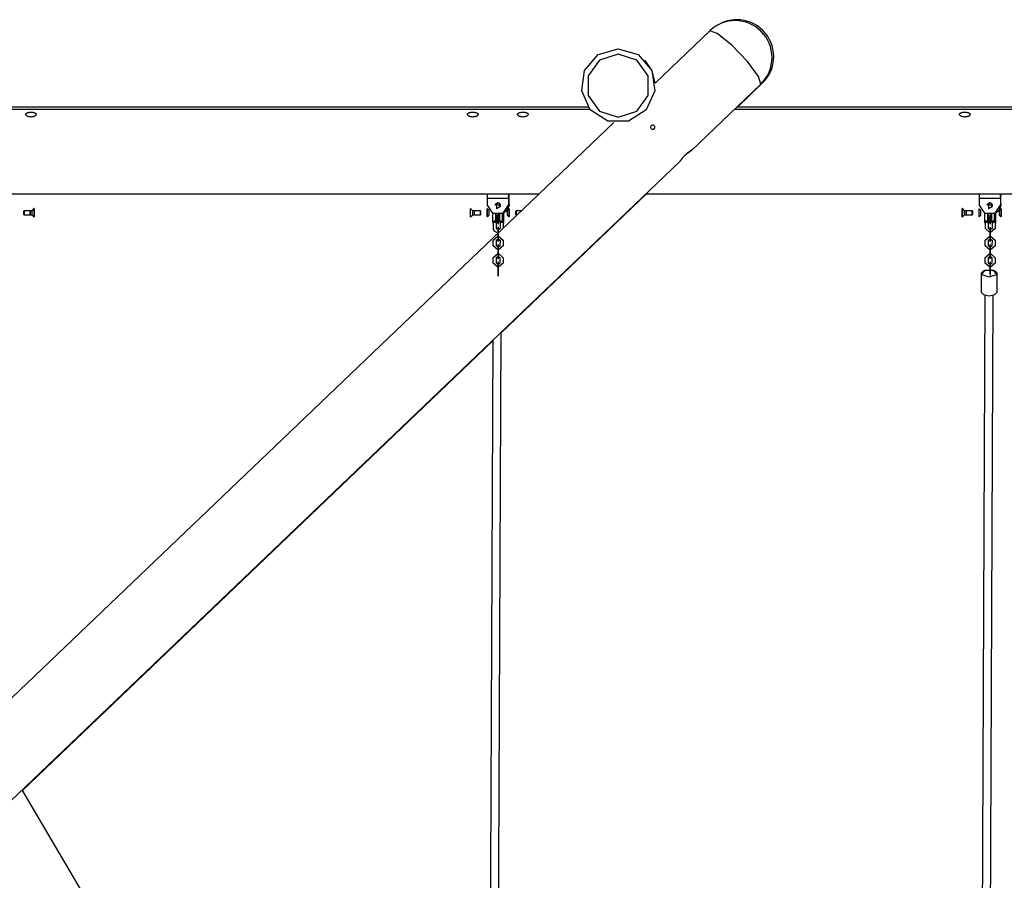
# Model space of a CAD drawing. Units: inches. Extents: x 343 to 497, y 229 to 365.
# Drawn here: x 390 to 409, y 349 to 365 of the extents above; entities that cross this region are included whole.
import ezdxf

# ---------------------------------------------------------------- set-up
doc = ezdxf.new("R2010")
doc.units = ezdxf.units.IN
doc.header["$MEASUREMENT"] = 0
doc.layers.add('Ebene 1', color=7, linetype='Continuous')

# ---------------------------------------------------------------- blocks, each defined once
blk = doc.blocks.new('block 2')
at = {"layer": 'Ebene 1', "color": 179, "lineweight": 25, "true_color": 0x1a171b}
for points in [[(403.312, 364.786), (402.275, 363.795)], [(404.279, 363.773), (404.239, 363.919), (404.028, 364.203), (403.73, 364.515), (403.456, 364.738), (403.312, 364.786)], [(401.577, 364.446), (401.955, 364.335), (402.213, 364.036), (402.269, 363.646), (402.106, 363.287), (401.774, 363.074), (401.379, 363.074), (401.047, 363.287), (400.884, 363.646), (400.94, 364.036), (401.198, 364.335), (401.577, 364.446), (401.577, 364.446)], [(401.577, 364.345), (401.224, 364.231), (401.006, 363.931), (401.006, 363.56), (401.224, 363.26), (401.577, 363.146), (401.929, 363.26), (402.147, 363.56), (402.147, 363.931), (401.929, 364.231), (401.577, 364.345), (401.577, 364.345)], [(402.089, 364.223), (402.082, 364.229)], [(402.28, 363.799), (402.221, 364.028), (402.089, 364.223)], [(402.966, 362.518), (404.279, 363.773)], [(403.837, 363.339), (404.31, 363.792)], [(404.291, 363.785), (404.302, 363.787), (404.31, 363.792)], [(401.006, 363.339), (384.73, 363.339)], [(401.044, 363.291), (384.73, 363.291)], [(413.472, 363.291), (403.775, 363.291)], [(413.422, 363.339), (403.825, 363.339)], [(390.537, 363.203), (390.537, 363.199), (390.536, 363.194), (390.534, 363.19), (390.531, 363.186), (390.527, 363.182), (390.523, 363.177), (390.518, 363.174), (390.512, 363.17), (390.506, 363.166), (390.499, 363.163), (390.491, 363.16), (390.483, 363.158), (390.475, 363.155), (390.465, 363.154), (390.456, 363.152), (390.446, 363.152), (390.437, 363.151), (390.427, 363.152), (390.418, 363.152), (390.408, 363.154), (390.4, 363.155), (390.391, 363.158), (390.382, 363.161), (390.374, 363.164), (390.367, 363.167), (390.361, 363.171), (390.355, 363.175), (390.35, 363.179), (390.346, 363.184), (390.342, 363.189), (390.339, 363.194), (390.338, 363.198), (390.337, 363.203), (390.338, 363.208), (390.34, 363.212), (390.342, 363.216), (390.346, 363.22), (390.35, 363.224), (390.356, 363.227), (390.362, 363.23), (390.369, 363.233), (390.377, 363.236), (390.385, 363.238), (390.394, 363.239), (390.403, 363.241), (390.413, 363.242), (390.422, 363.243), (390.433, 363.243), (390.442, 363.243), (390.453, 363.243), (390.463, 363.242), (390.472, 363.241), (390.481, 363.239), (390.49, 363.238), (390.499, 363.236), (390.506, 363.233), (390.513, 363.23), (390.519, 363.227), (390.525, 363.223), (390.529, 363.22), (390.533, 363.216), (390.535, 363.212), (390.537, 363.207), (390.537, 363.203), (390.537, 363.203)], [(398.918, 363.203), (398.917, 363.199), (398.916, 363.194), (398.914, 363.19), (398.911, 363.186), (398.907, 363.182), (398.903, 363.177), (398.898, 363.174), (398.892, 363.17), (398.886, 363.166), (398.879, 363.163), (398.871, 363.16), (398.863, 363.158), (398.855, 363.155), (398.845, 363.154), (398.836, 363.152), (398.827, 363.152), (398.817, 363.151), (398.807, 363.152), (398.798, 363.152), (398.788, 363.154), (398.779, 363.155), (398.77, 363.158), (398.762, 363.161), (398.755, 363.164), (398.747, 363.167), (398.741, 363.171), (398.735, 363.175), (398.729, 363.179), (398.725, 363.184), (398.722, 363.189), (398.72, 363.194), (398.718, 363.198), (398.718, 363.203), (398.718, 363.208), (398.72, 363.212), (398.722, 363.216), (398.726, 363.22), (398.73, 363.224), (398.736, 363.227), (398.742, 363.23), (398.749, 363.233), (398.757, 363.236), (398.765, 363.238), (398.774, 363.239), (398.783, 363.241), (398.793, 363.242), (398.803, 363.243), (398.813, 363.243), (398.823, 363.243), (398.833, 363.243), (398.842, 363.242), (398.852, 363.241), (398.861, 363.239), (398.87, 363.238), (398.878, 363.236), (398.886, 363.233), (398.893, 363.23), (398.899, 363.227), (398.905, 363.223), (398.909, 363.22), (398.913, 363.216), (398.916, 363.212), (398.917, 363.207), (398.918, 363.203), (398.918, 363.203)], [(399.868, 363.203), (399.867, 363.199), (399.866, 363.194), (399.864, 363.19), (399.861, 363.186), (399.857, 363.182), (399.853, 363.177), (399.848, 363.174), (399.842, 363.17), (399.836, 363.166), (399.829, 363.163), (399.821, 363.16), (399.813, 363.158), (399.805, 363.155), (399.795, 363.154), (399.786, 363.152), (399.777, 363.152), (399.767, 363.151), (399.757, 363.152), (399.748, 363.152), (399.739, 363.154), (399.729, 363.155), (399.721, 363.158), (399.712, 363.161), (399.705, 363.164), (399.697, 363.167), (399.691, 363.171), (399.685, 363.175), (399.68, 363.179), (399.675, 363.184), (399.672, 363.189), (399.669, 363.194), (399.668, 363.198), (399.668, 363.203), (399.668, 363.208), (399.67, 363.212), (399.672, 363.216), (399.676, 363.22), (399.68, 363.224), (399.686, 363.227), (399.692, 363.23), (399.699, 363.233), (399.707, 363.236), (399.715, 363.238), (399.724, 363.239), (399.733, 363.241), (399.743, 363.242), (399.753, 363.243), (399.763, 363.243), (399.773, 363.243), (399.783, 363.243), (399.792, 363.242), (399.802, 363.241), (399.812, 363.239), (399.82, 363.238), (399.828, 363.236), (399.836, 363.233), (399.843, 363.23), (399.849, 363.227), (399.855, 363.223), (399.859, 363.22), (399.863, 363.216), (399.866, 363.212), (399.867, 363.207), (399.868, 363.203), (399.868, 363.203)], [(401.07, 363.262), (401.071, 363.261)], [(408.25, 363.203), (408.25, 363.199), (408.249, 363.194), (408.247, 363.19), (408.244, 363.186), (408.241, 363.182), (408.236, 363.177), (408.231, 363.174), (408.225, 363.17), (408.219, 363.166), (408.212, 363.163), (408.204, 363.16), (408.196, 363.158), (408.188, 363.155), (408.178, 363.154), (408.169, 363.152), (408.159, 363.152), (408.15, 363.151), (408.14, 363.152), (408.131, 363.152), (408.121, 363.154), (408.112, 363.155), (408.104, 363.158), (408.096, 363.161), (408.088, 363.164), (408.08, 363.167), (408.074, 363.171), (408.068, 363.175), (408.063, 363.179), (408.058, 363.184), (408.055, 363.189), (408.053, 363.194), (408.051, 363.198), (408.05, 363.203), (408.051, 363.208), (408.053, 363.212), (408.055, 363.216), (408.059, 363.22), (408.063, 363.224), (408.069, 363.227), (408.075, 363.23), (408.082, 363.233), (408.09, 363.236), (408.098, 363.238), (408.107, 363.239), (408.116, 363.241), (408.125, 363.242), (408.135, 363.243), (408.146, 363.243), (408.155, 363.243), (408.166, 363.243), (408.176, 363.242), (408.185, 363.241), (408.194, 363.239), (408.203, 363.238), (408.212, 363.236), (408.219, 363.233), (408.226, 363.23), (408.232, 363.227), (408.238, 363.223), (408.242, 363.22), (408.246, 363.216), (408.249, 363.212), (408.25, 363.207), (408.25, 363.203), (408.25, 363.203)], [(401.496, 363.05), (388.075, 350.224)], [(402.269, 362.948), (402.27, 362.952), (402.27, 362.955), (402.27, 362.959), (402.27, 362.963), (402.268, 362.97), (402.265, 362.977), (402.263, 362.98), (402.261, 362.984), (402.254, 362.989), (402.246, 362.994), (402.24, 362.996), (402.235, 362.997), (402.229, 362.997), (402.223, 362.996), (402.217, 362.995), (402.212, 362.992), (402.207, 362.989), (402.202, 362.986), (402.195, 362.976), (402.191, 362.966), (402.19, 362.96), (402.191, 362.955), (402.191, 362.949), (402.193, 362.943), (402.199, 362.935), (402.206, 362.928), (402.212, 362.923), (402.22, 362.921), (402.224, 362.92), (402.227, 362.919), (402.231, 362.919), (402.236, 362.919), (402.243, 362.921), (402.25, 362.924), (402.257, 362.929), (402.262, 362.934), (402.266, 362.941), (402.269, 362.948), (402.269, 362.948)], [(402.839, 362.422), (402.859, 362.439), (402.87, 362.448), (402.881, 362.457), (402.892, 362.465), (402.902, 362.472), (402.907, 362.476), (402.911, 362.479), (402.916, 362.482), (402.921, 362.486), (402.929, 362.492), (402.938, 362.497), (402.945, 362.503), (402.952, 362.507), (402.957, 362.512), (402.962, 362.515), (402.965, 362.518), (402.967, 362.519), (402.967, 362.521), (402.967, 362.521), (402.965, 362.52), (402.961, 362.519), (402.957, 362.516), (402.951, 362.513), (402.948, 362.511), (402.945, 362.509), (402.941, 362.507), (402.937, 362.504), (402.929, 362.499), (402.92, 362.493), (402.91, 362.486), (402.9, 362.478), (402.889, 362.469), (402.878, 362.459), (402.867, 362.449), (402.855, 362.438), (402.844, 362.427), (402.833, 362.415), (402.822, 362.403), (402.811, 362.392), (402.802, 362.38), (402.792, 362.369), (402.788, 362.364), (402.784, 362.358), (402.78, 362.353), (402.776, 362.348), (402.769, 362.339), (402.761, 362.33), (402.755, 362.322), (402.75, 362.315), (402.745, 362.308), (402.741, 362.304), (402.738, 362.301)], [(389.042, 349.212), (402.739, 362.301)], [(386.913, 361.691), (400.074, 361.691)], [(399.093, 361.691), (399.093, 361.651), (399.093, 361.611)], [(399.093, 361.611), (399.493, 361.611)], [(399.093, 361.611), (399.093, 361.478)], [(399.355, 359.055), (402.113, 361.691)], [(399.493, 361.691), (399.493, 361.651), (399.493, 361.611)], [(399.493, 361.65), (399.5, 361.67), (399.505, 361.691)], [(399.507, 361.691), (399.503, 361.661), (399.493, 361.632)], [(399.493, 361.611), (399.493, 361.478)], [(399.507, 361.638), (399.496, 361.638)], [(399.507, 361.638), (399.507, 361.666), (399.507, 361.691)], [(399.507, 361.496), (399.507, 361.638)], [(402.101, 361.691), (415.146, 361.691)], [(408.426, 361.691), (408.426, 361.651), (408.426, 361.611)], [(408.426, 361.611), (408.826, 361.611)], [(408.426, 361.611), (408.426, 361.478)], [(408.837, 361.691), (408.833, 361.665), (408.825, 361.638)], [(408.826, 361.657), (408.831, 361.674), (408.835, 361.691)], [(408.826, 361.691), (408.826, 361.651), (408.826, 361.611)], [(408.837, 361.638), (408.826, 361.638)], [(408.826, 361.611), (408.826, 361.478)], [(408.837, 361.638), (408.837, 361.666), (408.837, 361.691)], [(408.837, 361.496), (408.837, 361.638)], [(399.093, 361.478), (399.193, 361.324), (399.393, 361.324), (399.493, 361.478)], [(399.244, 361.486), (399.239, 361.47)], [(399.293, 361.522), (399.259, 361.511), (399.243, 361.481)], [(399.341, 361.486), (399.293, 361.52), (399.244, 361.486)], [(399.347, 361.458), (399.265, 361.5), (399.265, 361.416), (399.347, 361.458), (399.347, 361.458)], [(399.346, 361.457), (399.266, 361.498), (399.266, 361.416), (399.346, 361.457), (399.346, 361.457)], [(399.342, 361.481), (399.327, 361.511), (399.293, 361.522)], [(399.346, 361.47), (399.341, 361.486)], [(399.507, 361.478), (399.479, 361.387), (399.402, 361.321)], [(399.464, 361.386), (399.496, 361.438), (399.507, 361.496)], [(399.507, 361.496), (399.507, 361.478)], [(408.426, 361.478), (408.525, 361.324), (408.726, 361.324), (408.826, 361.478)], [(408.577, 361.486), (408.572, 361.47)], [(408.626, 361.522), (408.592, 361.511), (408.576, 361.481)], [(408.674, 361.486), (408.626, 361.52), (408.577, 361.486)], [(408.68, 361.458), (408.598, 361.5), (408.598, 361.416), (408.68, 361.458), (408.68, 361.458)], [(408.679, 361.457), (408.599, 361.498), (408.599, 361.416), (408.679, 361.457), (408.679, 361.457)], [(408.675, 361.481), (408.659, 361.511), (408.626, 361.522)], [(408.679, 361.47), (408.674, 361.486)], [(408.837, 361.478), (408.808, 361.387), (408.732, 361.321)], [(408.806, 361.402), (408.829, 361.447), (408.837, 361.496)], [(408.837, 361.496), (408.837, 361.478)], [(390.305, 361.373), (390.295, 361.364)], [(390.295, 361.364), (390.295, 361.334), (390.295, 361.304)], [(390.295, 361.304), (390.305, 361.294)], [(390.415, 361.373), (390.305, 361.373)], [(390.305, 361.373), (390.305, 361.334), (390.305, 361.294)], [(390.305, 361.294), (390.415, 361.294)], [(390.415, 361.373), (390.415, 361.334), (390.415, 361.294)], [(390.42, 361.369), (390.415, 361.369)], [(390.415, 361.299), (390.42, 361.299)], [(390.451, 361.373), (390.42, 361.373)], [(390.42, 361.373), (390.42, 361.334), (390.42, 361.294)], [(390.42, 361.294), (390.451, 361.294)], [(390.491, 361.413), (390.451, 361.373)], [(390.451, 361.373), (390.451, 361.334), (390.451, 361.294)], [(390.451, 361.294), (390.491, 361.254)], [(390.495, 361.413), (390.491, 361.413)], [(390.491, 361.413), (390.491, 361.334), (390.491, 361.254)], [(390.491, 361.254), (390.495, 361.254)], [(390.495, 361.413), (390.495, 361.334), (390.495, 361.254)], [(398.776, 361.413), (398.772, 361.413)], [(398.772, 361.37), (398.772, 361.402), (398.772, 361.413)], [(398.772, 361.254), (398.772, 361.292), (398.772, 361.37)], [(398.772, 361.254), (398.776, 361.254)], [(398.816, 361.373), (398.776, 361.413)], [(398.776, 361.37), (398.776, 361.402), (398.776, 361.413)], [(398.776, 361.254), (398.776, 361.292), (398.776, 361.37)], [(398.776, 361.254), (398.816, 361.294)], [(398.847, 361.373), (398.816, 361.373)], [(398.816, 361.352), (398.816, 361.368), (398.816, 361.373)], [(398.816, 361.294), (398.816, 361.313), (398.816, 361.352)], [(398.816, 361.294), (398.847, 361.294)], [(398.847, 361.352), (398.847, 361.368), (398.847, 361.373)], [(398.852, 361.369), (398.847, 361.369)], [(398.847, 361.294), (398.847, 361.313), (398.847, 361.352)], [(398.847, 361.299), (398.852, 361.299)], [(398.962, 361.373), (398.852, 361.373)], [(398.852, 361.352), (398.852, 361.368), (398.852, 361.373)], [(398.852, 361.294), (398.852, 361.313), (398.852, 361.352)], [(398.852, 361.294), (398.962, 361.294)], [(398.972, 361.364), (398.962, 361.373)], [(398.962, 361.352), (398.962, 361.368), (398.962, 361.373)], [(398.962, 361.294), (398.962, 361.313), (398.962, 361.352)], [(398.962, 361.294), (398.972, 361.304)], [(398.972, 361.347), (398.972, 361.359), (398.972, 361.364)], [(398.972, 361.304), (398.972, 361.318), (398.972, 361.347)], [(399.096, 361.41), (399.092, 361.406)], [(399.092, 361.367), (399.092, 361.396), (399.092, 361.406)], [(399.092, 361.261), (399.092, 361.296), (399.092, 361.367)], [(399.092, 361.261), (399.096, 361.257)], [(399.124, 361.381), (399.096, 361.41)], [(399.096, 361.369), (399.096, 361.399), (399.096, 361.41)], [(399.096, 361.257), (399.096, 361.294), (399.096, 361.369)], [(399.096, 361.257), (399.126, 361.288)], [(399.126, 361.355), (399.126, 361.371), (399.126, 361.379)], [(399.126, 361.288), (399.126, 361.309), (399.126, 361.355)], [(399.198, 361.178), (399.198, 361.321)], [(399.247, 361.305), (399.247, 361.178)], [(399.247, 361.293), (399.272, 361.293)], [(399.272, 361.239), (399.247, 361.239)], [(399.272, 361.301), (399.272, 361.293)], [(399.272, 361.293), (399.272, 361.263), (399.272, 361.239)], [(399.272, 361.22), (399.272, 361.239)], [(399.328, 361.301), (399.314, 361.3), (399.3, 361.3)], [(399.302, 361.3), (399.302, 361.251)], [(399.302, 361.25), (399.302, 361.3)], [(399.302, 361.3), (399.302, 361.223)], [(399.302, 361.223), (399.302, 361.3)], [(399.302, 361.3), (399.302, 361.29), (399.302, 361.28)], [(399.302, 361.28), (399.302, 361.29), (399.302, 361.3)], [(399.302, 361.3), (399.302, 361.275), (399.302, 361.253)], [(399.302, 361.252), (399.302, 361.275), (399.302, 361.3)], [(399.302, 361.187), (399.302, 361.28)], [(399.302, 361.28), (399.302, 361.186)], [(399.302, 361.159), (399.302, 361.253)], [(399.302, 361.252), (399.302, 361.159)], [(399.302, 361.159), (399.302, 361.116), (399.302, 361.251)], [(399.302, 361.25), (399.302, 361.116), (399.302, 361.159)], [(399.328, 361.178), (399.328, 361.303)], [(399.378, 361.317), (399.378, 361.178)], [(399.378, 361.293), (399.402, 361.293)], [(399.402, 361.239), (399.378, 361.239)], [(399.402, 361.329), (399.402, 361.293)], [(399.402, 361.293), (399.402, 361.263), (399.402, 361.239)], [(399.402, 361.239), (399.402, 361.22)], [(399.504, 361.41), (399.473, 361.38)], [(399.473, 361.38), (399.473, 361.334), (399.473, 361.288)], [(399.473, 361.288), (399.504, 361.257)], [(399.508, 361.406), (399.504, 361.41)], [(399.504, 361.41), (399.504, 361.334), (399.504, 361.257)], [(399.504, 361.257), (399.508, 361.261)], [(399.508, 361.406), (399.508, 361.334), (399.508, 361.261)], [(399.638, 361.373), (399.627, 361.364)], [(399.627, 361.364), (399.627, 361.334), (399.627, 361.304)], [(399.627, 361.304), (399.638, 361.294)], [(399.742, 361.373), (399.638, 361.373)], [(399.638, 361.373), (399.638, 361.334), (399.638, 361.294)], [(399.638, 361.294), (399.658, 361.294)], [(408.106, 361.413), (408.102, 361.413)], [(408.102, 361.37), (408.102, 361.402), (408.102, 361.413)], [(408.102, 361.254), (408.102, 361.292), (408.102, 361.37)], [(408.102, 361.254), (408.106, 361.254)], [(408.146, 361.373), (408.106, 361.413)], [(408.106, 361.37), (408.106, 361.402), (408.106, 361.413)], [(408.106, 361.254), (408.106, 361.292), (408.106, 361.37)], [(408.106, 361.254), (408.146, 361.294)], [(408.177, 361.373), (408.146, 361.373)], [(408.146, 361.352), (408.146, 361.368), (408.146, 361.373)], [(408.146, 361.294), (408.146, 361.313), (408.146, 361.352)], [(408.146, 361.294), (408.177, 361.294)], [(408.177, 361.352), (408.177, 361.368), (408.177, 361.373)], [(408.182, 361.369), (408.177, 361.369)], [(408.177, 361.294), (408.177, 361.313), (408.177, 361.352)], [(408.177, 361.299), (408.182, 361.299)], [(408.292, 361.373), (408.182, 361.373)], [(408.182, 361.352), (408.182, 361.368), (408.182, 361.373)], [(408.182, 361.294), (408.182, 361.313), (408.182, 361.352)], [(408.182, 361.294), (408.292, 361.294)], [(408.302, 361.364), (408.292, 361.373)], [(408.292, 361.352), (408.292, 361.368), (408.292, 361.373)], [(408.292, 361.294), (408.292, 361.313), (408.292, 361.352)], [(408.292, 361.294), (408.302, 361.304)], [(408.302, 361.347), (408.302, 361.359), (408.302, 361.364)], [(408.302, 361.304), (408.302, 361.318), (408.302, 361.347)], [(408.426, 361.41), (408.422, 361.406)], [(408.422, 361.367), (408.422, 361.396), (408.422, 361.406)], [(408.422, 361.261), (408.422, 361.296), (408.422, 361.367)], [(408.422, 361.261), (408.426, 361.257)], [(408.456, 361.38), (408.426, 361.41)], [(408.426, 361.369), (408.426, 361.399), (408.426, 361.41)], [(408.426, 361.257), (408.426, 361.294), (408.426, 361.369)], [(408.426, 361.257), (408.456, 361.288)], [(408.456, 361.355), (408.456, 361.373), (408.456, 361.38)], [(408.456, 361.288), (408.456, 361.309), (408.456, 361.355)], [(408.53, 361.178), (408.53, 361.321)], [(408.581, 361.305), (408.581, 361.178)], [(408.581, 361.293), (408.602, 361.293)], [(408.602, 361.239), (408.581, 361.239)], [(408.602, 361.301), (408.602, 361.293)], [(408.602, 361.293), (408.602, 361.263), (408.602, 361.239)], [(408.602, 361.22), (408.602, 361.239)], [(408.661, 361.301), (408.646, 361.3), (408.631, 361.3)], [(408.636, 361.3), (408.635, 361.223)], [(408.635, 361.223), (408.636, 361.3)], [(408.635, 361.187), (408.636, 361.28)], [(408.636, 361.28), (408.635, 361.186)], [(408.635, 361.159), (408.636, 361.253)], [(408.636, 361.252), (408.635, 361.159)], [(408.635, 361.159), (408.635, 361.116), (408.636, 361.251)], [(408.636, 361.25), (408.635, 361.116), (408.635, 361.159)], [(408.636, 361.25), (408.636, 361.3)], [(408.636, 361.3), (408.636, 361.251)], [(408.636, 361.28), (408.636, 361.29), (408.636, 361.3)], [(408.636, 361.252), (408.636, 361.275), (408.636, 361.3)], [(408.636, 361.3), (408.636, 361.29), (408.636, 361.28)], [(408.636, 361.3), (408.636, 361.275), (408.636, 361.253)], [(408.661, 361.178), (408.661, 361.303)], [(408.71, 361.317), (408.71, 361.178)], [(408.71, 361.293), (408.732, 361.293)], [(408.732, 361.239), (408.71, 361.239)], [(408.732, 361.327), (408.732, 361.293)], [(408.732, 361.293), (408.732, 361.263), (408.732, 361.239)], [(408.732, 361.239), (408.732, 361.22)], [(408.837, 361.41), (408.806, 361.38)], [(408.806, 361.38), (408.806, 361.334), (408.806, 361.288)], [(408.806, 361.288), (408.837, 361.257)], [(408.841, 361.406), (408.837, 361.41)], [(408.837, 361.41), (408.837, 361.334), (408.837, 361.257)], [(408.837, 361.257), (408.841, 361.261)], [(408.841, 361.406), (408.841, 361.334), (408.841, 361.261)], [(399.198, 361.178), (399.247, 361.178)], [(399.198, 361.157), (399.198, 361.163), (399.198, 361.178)], [(399.198, 361.157), (399.247, 361.157)], [(399.202, 361.134), (399.203, 361.146), (399.206, 361.157)], [(399.202, 361.134), (399.203, 361.146), (399.206, 361.157)], [(399.202, 361.134), (399.202, 361.041)], [(399.202, 361.134), (399.202, 361.041)], [(399.247, 361.208), (399.286, 361.222), (399.328, 361.22)], [(399.247, 361.208), (399.286, 361.222), (399.328, 361.219)], [(399.247, 361.22), (399.272, 361.22)], [(399.272, 361.199), (399.247, 361.199)], [(399.272, 361.181), (399.247, 361.181)], [(399.247, 361.178), (399.247, 361.163), (399.247, 361.157)], [(399.247, 361.161), (399.272, 361.161)], [(399.247, 361.157), (399.272, 361.157)], [(399.262, 361.134), (399.285, 361.166), (399.328, 361.161)], [(399.262, 361.134), (399.285, 361.166), (399.328, 361.161)], [(399.262, 361.134), (399.262, 361.041)], [(399.262, 361.134), (399.262, 361.041)], [(399.272, 361.22), (399.272, 361.209), (399.272, 361.199)], [(399.272, 361.199), (399.272, 361.181)], [(399.272, 361.161), (399.272, 361.181)], [(399.272, 361.161), (399.272, 361.158), (399.272, 361.157)], [(399.302, 361.223), (399.302, 361.169), (399.302, 361.186)], [(399.302, 361.187), (399.302, 361.169), (399.302, 361.223)], [(399.302, 361.169), (399.302, 361.17), (399.302, 361.169), (399.302, 361.169), (399.302, 361.169)], [(399.302, 361.169), (399.302, 361.17), (399.302, 361.168), (399.302, 361.169), (399.302, 361.169)], [(399.302, 361.015), (399.302, 361.065), (399.302, 360.953)], [(399.302, 360.953), (399.302, 361.064), (399.302, 361.015)], [(399.328, 361.178), (399.378, 361.178)], [(399.328, 361.157), (399.328, 361.163), (399.328, 361.178)], [(399.328, 361.157), (399.378, 361.157)], [(399.332, 361.157), (399.34, 361.146), (399.342, 361.133)], [(399.333, 361.157), (399.34, 361.146), (399.342, 361.134)], [(399.342, 361.04), (399.342, 361.134)], [(399.342, 361.04), (399.342, 361.133)], [(399.378, 361.22), (399.402, 361.22)], [(399.402, 361.199), (399.378, 361.199)], [(399.378, 361.192), (399.396, 361.165), (399.402, 361.133)], [(399.378, 361.192), (399.396, 361.164), (399.402, 361.133)], [(399.402, 361.181), (399.378, 361.181)], [(399.378, 361.178), (399.378, 361.163), (399.378, 361.157)], [(399.378, 361.161), (399.402, 361.161)], [(399.378, 361.157), (399.402, 361.157)], [(399.402, 361.22), (399.402, 361.209), (399.402, 361.199)], [(399.402, 361.199), (399.402, 361.181)], [(399.402, 361.181), (399.402, 361.161)], [(399.402, 361.161), (399.402, 361.158), (399.402, 361.157)], [(399.402, 361.049), (399.402, 361.133)], [(399.402, 361.049), (399.402, 361.133)], [(408.53, 361.178), (408.581, 361.178)], [(408.53, 361.157), (408.53, 361.163), (408.53, 361.178)], [(408.53, 361.157), (408.581, 361.157)], [(408.535, 361.134), (408.536, 361.146), (408.539, 361.157)], [(408.535, 361.134), (408.536, 361.146), (408.538, 361.157)], [(408.535, 361.134), (408.535, 361.041)], [(408.535, 361.134), (408.535, 361.041)], [(408.581, 361.208), (408.619, 361.222), (408.661, 361.219)], [(408.581, 361.208), (408.619, 361.222), (408.661, 361.22)], [(408.581, 361.22), (408.602, 361.22)], [(408.602, 361.199), (408.581, 361.199)], [(408.602, 361.181), (408.581, 361.181)], [(408.581, 361.178), (408.581, 361.163), (408.581, 361.157)], [(408.581, 361.161), (408.602, 361.161)], [(408.581, 361.157), (408.602, 361.157)], [(408.595, 361.134), (408.618, 361.166), (408.661, 361.161)], [(408.595, 361.134), (408.618, 361.166), (408.661, 361.161)], [(408.595, 361.134), (408.595, 361.041)], [(408.595, 361.134), (408.595, 361.041)], [(408.602, 361.22), (408.602, 361.209), (408.602, 361.199)], [(408.602, 361.199), (408.602, 361.181)], [(408.602, 361.161), (408.602, 361.181)], [(408.602, 361.161), (408.602, 361.158), (408.602, 361.157)], [(408.634, 361.169), (408.635, 361.17), (408.635, 361.168), (408.634, 361.169), (408.634, 361.169)], [(408.634, 361.169), (408.635, 361.17), (408.635, 361.169), (408.634, 361.169), (408.634, 361.169)], [(408.635, 361.015), (408.635, 361.059), (408.634, 360.924)], [(408.634, 360.924), (408.635, 361.058), (408.635, 361.015)], [(408.635, 361.187), (408.635, 361.169), (408.635, 361.223)], [(408.635, 361.223), (408.635, 361.169), (408.635, 361.186)], [(408.661, 361.178), (408.71, 361.178)], [(408.661, 361.157), (408.661, 361.163), (408.661, 361.178)], [(408.661, 361.157), (408.71, 361.157)], [(408.665, 361.157), (408.673, 361.146), (408.675, 361.134)], [(408.665, 361.157), (408.673, 361.146), (408.675, 361.133)], [(408.674, 361.04), (408.675, 361.133)], [(408.675, 361.04), (408.675, 361.134)], [(408.71, 361.22), (408.732, 361.22)], [(408.732, 361.199), (408.71, 361.199)], [(408.71, 361.192), (408.729, 361.164), (408.735, 361.133)], [(408.71, 361.192), (408.729, 361.165), (408.735, 361.133)], [(408.732, 361.181), (408.71, 361.181)], [(408.71, 361.178), (408.71, 361.163), (408.71, 361.157)], [(408.71, 361.161), (408.732, 361.161)], [(408.71, 361.157), (408.732, 361.157)], [(408.732, 361.22), (408.732, 361.209), (408.732, 361.199)], [(408.732, 361.199), (408.732, 361.181)], [(408.732, 361.181), (408.732, 361.161)], [(408.732, 361.161), (408.732, 361.158), (408.732, 361.157)], [(408.735, 361.04), (408.735, 361.133)], [(408.735, 361.04), (408.735, 361.133)], [(399.3, 360.952), (399.23, 360.978), (399.202, 361.041)], [(399.3, 360.951), (399.23, 360.978), (399.202, 361.041)], [(399.342, 361.04), (399.302, 361.004), (399.262, 361.041)], [(399.342, 361.04), (399.302, 361.005), (399.262, 361.041)], [(399.301, 361.005), (399.302, 361.005), (399.302, 361.004), (399.301, 361.005), (399.301, 361.005)], [(399.301, 361.004), (399.302, 361.005), (399.302, 361.004), (399.301, 361.004), (399.301, 361.004)], [(399.302, 361.015), (399.302, 360.953)], [(399.302, 360.953), (399.302, 361.015)], [(399.302, 360.988), (399.302, 361.006), (399.302, 360.953)], [(399.302, 360.953), (399.302, 361.005), (399.302, 360.988)], [(399.302, 360.953), (399.302, 360.988)], [(399.302, 360.988), (399.302, 360.953)], [(408.534, 360.805), (408.634, 360.894), (408.734, 360.805)], [(408.534, 360.805), (408.634, 360.894), (408.734, 360.804)], [(408.735, 361.04), (408.634, 360.952), (408.535, 361.041)], [(408.735, 361.04), (408.634, 360.951), (408.535, 361.041)], [(408.675, 361.04), (408.634, 361.005), (408.595, 361.041)], [(408.674, 361.04), (408.634, 361.004), (408.595, 361.041)], [(408.634, 360.922), (408.635, 361.015)], [(408.635, 361.015), (408.634, 360.922)], [(408.634, 361.004), (408.634, 361.005), (408.634, 361.004), (408.634, 361.004), (408.634, 361.004)], [(408.634, 360.951), (408.635, 361.005), (408.635, 360.988)], [(408.635, 360.988), (408.635, 361.005), (408.634, 360.951)], [(408.634, 361.005), (408.634, 361.005), (408.634, 361.004), (408.634, 361.005), (408.634, 361.005)], [(408.635, 360.988), (408.634, 360.894)], [(408.634, 360.894), (408.635, 360.988)], [(408.634, 360.858), (408.634, 360.951)], [(408.634, 360.951), (408.634, 360.857)], [(408.634, 360.83), (408.634, 360.924)], [(408.634, 360.924), (408.634, 360.83)], [(408.634, 360.922), (408.634, 360.787), (408.634, 360.83)], [(408.634, 360.83), (408.634, 360.787), (408.634, 360.922)], [(408.634, 360.858), (408.634, 360.841), (408.634, 360.894)], [(408.634, 360.894), (408.634, 360.841), (408.634, 360.857)], [(408.534, 360.805), (408.533, 360.712)], [(408.534, 360.805), (408.533, 360.712)], [(408.733, 360.711), (408.633, 360.622), (408.533, 360.712)], [(408.733, 360.711), (408.633, 360.622), (408.533, 360.712)], [(408.593, 360.805), (408.634, 360.841), (408.674, 360.805)], [(408.593, 360.805), (408.634, 360.84), (408.674, 360.805)], [(408.593, 360.805), (408.593, 360.712)], [(408.593, 360.805), (408.593, 360.711)], [(408.673, 360.711), (408.633, 360.676), (408.593, 360.712)], [(408.673, 360.711), (408.633, 360.676), (408.593, 360.711)], [(408.632, 360.676), (408.633, 360.676), (408.633, 360.675), (408.632, 360.676), (408.632, 360.676)], [(408.632, 360.676), (408.633, 360.676), (408.633, 360.675), (408.632, 360.676), (408.632, 360.676)], [(408.633, 360.841), (408.634, 360.841), (408.634, 360.84), (408.633, 360.841), (408.633, 360.841)], [(408.633, 360.84), (408.634, 360.841), (408.634, 360.84), (408.633, 360.84), (408.633, 360.84)], [(408.633, 360.686), (408.634, 360.729), (408.633, 360.595)], [(408.633, 360.595), (408.634, 360.729), (408.633, 360.686)], [(408.633, 360.593), (408.633, 360.686)], [(408.633, 360.686), (408.633, 360.593)], [(408.633, 360.659), (408.633, 360.676), (408.633, 360.622)], [(408.633, 360.622), (408.633, 360.676), (408.633, 360.658)], [(408.673, 360.711), (408.674, 360.805)], [(408.673, 360.711), (408.674, 360.805)], [(408.733, 360.711), (408.734, 360.805)], [(408.733, 360.711), (408.734, 360.804)], [(408.532, 360.476), (408.632, 360.565), (408.732, 360.475)], [(408.532, 360.477), (408.632, 360.565), (408.732, 360.475)], [(408.592, 360.476), (408.632, 360.511), (408.672, 360.476)], [(408.592, 360.476), (408.632, 360.511), (408.672, 360.475)], [(408.633, 360.593), (408.632, 360.458), (408.633, 360.501)], [(408.633, 360.502), (408.632, 360.458), (408.633, 360.593)], [(408.632, 360.511), (408.633, 360.512), (408.633, 360.511), (408.632, 360.511), (408.632, 360.511)], [(408.632, 360.511), (408.633, 360.512), (408.633, 360.511), (408.632, 360.511), (408.632, 360.511)], [(408.633, 360.659), (408.633, 360.565)], [(408.633, 360.565), (408.633, 360.658)], [(408.633, 360.529), (408.633, 360.622)], [(408.633, 360.622), (408.633, 360.529)], [(408.633, 360.595), (408.633, 360.501)], [(408.633, 360.502), (408.633, 360.595)], [(408.633, 360.565), (408.633, 360.511), (408.633, 360.529)], [(408.633, 360.529), (408.633, 360.512), (408.633, 360.565)], [(408.532, 360.477), (408.532, 360.383)], [(408.532, 360.476), (408.532, 360.383)], [(408.732, 360.382), (408.631, 360.294), (408.532, 360.383)], [(408.732, 360.382), (408.631, 360.293), (408.532, 360.383)], [(408.592, 360.476), (408.592, 360.383)], [(408.592, 360.476), (408.592, 360.383)], [(408.672, 360.382), (408.632, 360.347), (408.592, 360.383)], [(408.672, 360.382), (408.632, 360.347), (408.592, 360.383)], [(408.631, 360.347), (408.632, 360.347), (408.632, 360.346), (408.631, 360.347), (408.631, 360.347)], [(408.631, 360.347), (408.632, 360.347), (408.632, 360.347), (408.631, 360.347), (408.631, 360.347)], [(408.632, 360.357), (408.632, 360.401), (408.632, 360.266)], [(408.632, 360.266), (408.632, 360.4), (408.632, 360.357)], [(408.632, 360.357), (408.632, 360.264)], [(408.632, 360.264), (408.632, 360.357)], [(408.632, 360.33), (408.632, 360.347), (408.632, 360.293)], [(408.632, 360.293), (408.632, 360.347), (408.632, 360.33)], [(408.632, 360.252), (408.632, 360.33)], [(408.632, 360.33), (408.632, 360.237)], [(408.672, 360.382), (408.672, 360.476)], [(408.672, 360.382), (408.672, 360.475)], [(408.732, 360.382), (408.732, 360.475)], [(408.732, 360.382), (408.732, 360.475)], [(408.463, 360.185), (408.462, 359.83)], [(408.463, 360.185), (408.507, 360.233), (408.613, 360.253)], [(408.613, 360.116), (408.756, 360.163), (408.702, 360.239), (408.525, 360.24), (408.47, 360.164), (408.613, 360.116), (408.613, 360.116)], [(408.613, 360.253), (408.719, 360.232), (408.763, 360.184)], [(408.631, 360.2), (408.632, 360.293)], [(408.631, 360.172), (408.632, 360.266)], [(408.631, 360.19), (408.632, 360.212), (408.632, 360.237)], [(408.631, 360.2), (408.631, 360.182), (408.631, 360.179)], [(408.631, 360.172), (408.631, 360.156), (408.631, 360.142)], [(408.632, 360.293), (408.632, 360.252)], [(408.632, 360.266), (408.632, 360.252)], [(408.632, 360.264), (408.632, 360.258), (408.632, 360.252)], [(408.632, 360.227), (408.632, 360.246), (408.632, 360.264)], [(408.762, 359.828), (408.763, 360.184)], [(408.762, 359.828), (408.763, 360.184)], [(408.531, 359.771), (408.438, 337.398)], [(408.462, 359.83), (408.505, 359.78), (408.611, 359.76)], [(408.597, 337.397), (408.691, 359.77)], [(408.611, 359.76), (408.718, 359.78), (408.762, 359.828)], [(399.264, 337.397), (399.355, 359.068)], [(390.273, 350.374), (399.195, 358.902)], [(399.195, 358.914), (399.105, 337.398)], [(402.418, 329.724), (390.268, 350.382)]]:
    blk.add_lwpolyline(points, dxfattribs=at)
at = {"layer": 'Ebene 1', "color": 73, "lineweight": 25, "true_color": 0xa4c866}
for points in [[(399.201, 360.805), (399.301, 360.894), (399.401, 360.804)], [(399.201, 360.805), (399.301, 360.894), (399.401, 360.805)], [(399.302, 360.951), (399.301, 360.857)], [(399.301, 360.858), (399.302, 360.951)], [(399.301, 360.83), (399.302, 360.924)], [(399.302, 360.924), (399.301, 360.83)], [(399.302, 360.922), (399.301, 360.787), (399.301, 360.83)], [(399.301, 360.83), (399.301, 360.787), (399.302, 360.922)], [(399.302, 360.894), (399.301, 360.841), (399.301, 360.857)], [(399.301, 360.858), (399.301, 360.841), (399.302, 360.894)], [(399.201, 360.805), (399.2, 360.712)], [(399.201, 360.805), (399.2, 360.712)], [(399.4, 360.711), (399.3, 360.622), (399.2, 360.712)], [(399.4, 360.711), (399.3, 360.622), (399.2, 360.712)], [(399.26, 360.805), (399.301, 360.841), (399.341, 360.805)], [(399.26, 360.805), (399.301, 360.84), (399.341, 360.805)], [(399.26, 360.805), (399.26, 360.711)], [(399.26, 360.805), (399.26, 360.712)], [(399.34, 360.711), (399.3, 360.676), (399.26, 360.712)], [(399.34, 360.711), (399.3, 360.676), (399.26, 360.711)], [(399.3, 360.84), (399.301, 360.841), (399.301, 360.84), (399.3, 360.84), (399.3, 360.84)], [(399.3, 360.841), (399.301, 360.841), (399.301, 360.84), (399.3, 360.841), (399.3, 360.841)], [(399.3, 360.595), (399.301, 360.729), (399.3, 360.686)], [(399.3, 360.686), (399.301, 360.729), (399.3, 360.595)], [(399.3, 360.593), (399.3, 360.686)], [(399.3, 360.686), (399.3, 360.593)], [(399.3, 360.622), (399.3, 360.676), (399.3, 360.658)], [(399.3, 360.676), (399.3, 360.676), (399.3, 360.675), (399.3, 360.676), (399.3, 360.676)], [(399.3, 360.659), (399.3, 360.676), (399.3, 360.622)], [(399.3, 360.676), (399.3, 360.676), (399.3, 360.675), (399.3, 360.676), (399.3, 360.676)], [(399.34, 360.711), (399.341, 360.805)], [(399.34, 360.711), (399.341, 360.805)], [(399.4, 360.711), (399.401, 360.805)], [(399.4, 360.711), (399.401, 360.804)], [(399.199, 360.476), (399.3, 360.565), (399.399, 360.475)], [(399.199, 360.477), (399.3, 360.565), (399.399, 360.475)], [(399.259, 360.476), (399.299, 360.511), (399.339, 360.476)], [(399.259, 360.476), (399.299, 360.511), (399.339, 360.475)], [(399.299, 360.511), (399.3, 360.512), (399.3, 360.511), (399.299, 360.511), (399.299, 360.511)], [(399.299, 360.511), (399.3, 360.512), (399.3, 360.511), (399.299, 360.511), (399.299, 360.511)], [(399.3, 360.659), (399.3, 360.565)], [(399.3, 360.565), (399.3, 360.658)], [(399.3, 360.529), (399.3, 360.622)], [(399.3, 360.622), (399.3, 360.529)], [(399.3, 360.502), (399.3, 360.595)], [(399.3, 360.595), (399.3, 360.501)], [(399.3, 360.502), (399.3, 360.458), (399.3, 360.593)], [(399.3, 360.593), (399.3, 360.458), (399.3, 360.501)], [(399.3, 360.565), (399.3, 360.511), (399.3, 360.529)], [(399.3, 360.529), (399.3, 360.512), (399.3, 360.565)], [(399.199, 360.477), (399.199, 360.383)], [(399.199, 360.476), (399.199, 360.383)], [(399.399, 360.382), (399.298, 360.293), (399.199, 360.383)], [(399.399, 360.382), (399.298, 360.294), (399.199, 360.383)], [(399.259, 360.476), (399.259, 360.383)], [(399.259, 360.476), (399.259, 360.383)], [(399.339, 360.382), (399.299, 360.347), (399.259, 360.383)], [(399.339, 360.382), (399.299, 360.347), (399.259, 360.383)], [(399.298, 360.347), (399.299, 360.347), (399.299, 360.347), (399.298, 360.347), (399.298, 360.347)], [(399.298, 360.347), (399.299, 360.347), (399.299, 360.346), (399.298, 360.347), (399.298, 360.347)], [(399.299, 360.357), (399.299, 360.401), (399.299, 360.266)], [(399.299, 360.266), (399.299, 360.4), (399.299, 360.357)], [(399.299, 360.264), (399.299, 360.357)], [(399.299, 360.357), (399.299, 360.264)], [(399.299, 360.293), (399.299, 360.347), (399.299, 360.33)], [(399.299, 360.33), (399.299, 360.347), (399.299, 360.293)], [(399.299, 360.236), (399.299, 360.33)], [(399.299, 360.33), (399.299, 360.237)], [(399.339, 360.382), (399.339, 360.476)], [(399.339, 360.382), (399.339, 360.475)], [(399.399, 360.382), (399.399, 360.475)], [(399.399, 360.382), (399.399, 360.475)], [(399.298, 360.172), (399.299, 360.266)], [(399.299, 360.266), (399.298, 360.172)], [(399.298, 360.172), (399.298, 360.129), (399.299, 360.264)], [(399.299, 360.264), (399.298, 360.129), (399.298, 360.172)], [(399.299, 360.2), (399.298, 360.182), (399.299, 360.237)], [(399.299, 360.236), (399.298, 360.182), (399.299, 360.2)], [(399.299, 360.2), (399.299, 360.293)], [(399.299, 360.293), (399.299, 360.2)], [(408.632, 360.236), (408.631, 360.182), (408.631, 360.2)]]:
    blk.add_lwpolyline(points, dxfattribs=at)
at = {"layer": 'Ebene 1', "color": 179, "lineweight": 25, "true_color": 0x1a171b}
for points, knots in [([(404.495, 364.279), (404.495, 364.666), (404.182, 364.98), (403.796, 364.98), (403.616, 364.98), (403.442, 364.91), (403.312, 364.786)], [0, 0, 0, 0, 1, 1, 1, 2, 2, 2, 2]), ([(404.526, 364.298), (404.526, 364.684), (404.213, 364.998), (403.827, 364.998), (403.695, 364.998), (403.566, 364.96), (403.454, 364.89)], [0, 0, 0, 0, 1, 1, 1, 2, 2, 2, 2]), ([(399.302, 361.17), (399.302, 361.17), (399.302, 361.169), (399.302, 361.169), (399.302, 361.169), (399.302, 361.17), (399.302, 361.17), (399.302, 361.17), (399.302, 361.17), (399.302, 361.17)], [0, 0, 0, 0, 1, 1, 1, 2, 2, 2, 3, 3, 3, 3]), ([(399.302, 361.169), (399.302, 361.169), (399.302, 361.17), (399.302, 361.17), (399.302, 361.17), (399.302, 361.169), (399.302, 361.169), (399.302, 361.169), (399.302, 361.169), (399.302, 361.169)], [0, 0, 0, 0, 1, 1, 1, 2, 2, 2, 3, 3, 3, 3]), ([(408.635, 361.169), (408.635, 361.169), (408.635, 361.17), (408.635, 361.17), (408.635, 361.17), (408.635, 361.169), (408.635, 361.169), (408.635, 361.169), (408.635, 361.169), (408.635, 361.169)], [0, 0, 0, 0, 1, 1, 1, 2, 2, 2, 3, 3, 3, 3]), ([(408.635, 361.17), (408.635, 361.17), (408.635, 361.169), (408.635, 361.169), (408.635, 361.169), (408.635, 361.17), (408.635, 361.17), (408.635, 361.17), (408.635, 361.17), (408.635, 361.17)], [0, 0, 0, 0, 1, 1, 1, 2, 2, 2, 3, 3, 3, 3]), ([(399.302, 361.005), (399.302, 361.005), (399.302, 361.004), (399.302, 361.004), (399.302, 361.004), (399.302, 361.005), (399.302, 361.005), (399.302, 361.005), (399.302, 361.005), (399.302, 361.005)], [0, 0, 0, 0, 1, 1, 1, 2, 2, 2, 3, 3, 3, 3]), ([(399.302, 361.004), (399.302, 361.004), (399.302, 361.005), (399.302, 361.005), (399.302, 361.005), (399.302, 361.004), (399.302, 361.004), (399.302, 361.004), (399.302, 361.004), (399.302, 361.004)], [0, 0, 0, 0, 1, 1, 1, 2, 2, 2, 3, 3, 3, 3]), ([(408.635, 361.004), (408.635, 361.004), (408.635, 361.005), (408.635, 361.005), (408.635, 361.005), (408.635, 361.004), (408.635, 361.004), (408.635, 361.004), (408.635, 361.004), (408.635, 361.004)], [0, 0, 0, 0, 1, 1, 1, 2, 2, 2, 3, 3, 3, 3]), ([(408.635, 361.005), (408.635, 361.005), (408.635, 361.004), (408.635, 361.004), (408.635, 361.004), (408.635, 361.005), (408.635, 361.005), (408.635, 361.005), (408.635, 361.005), (408.635, 361.005)], [0, 0, 0, 0, 1, 1, 1, 2, 2, 2, 3, 3, 3, 3]), ([(408.633, 360.677), (408.633, 360.677), (408.633, 360.675), (408.633, 360.675), (408.633, 360.675), (408.633, 360.677), (408.633, 360.677), (408.633, 360.677), (408.633, 360.677), (408.633, 360.677)], [0, 0, 0, 0, 1, 1, 1, 2, 2, 2, 3, 3, 3, 3]), ([(408.633, 360.676), (408.633, 360.676), (408.633, 360.677), (408.633, 360.677), (408.633, 360.677), (408.633, 360.676), (408.633, 360.676), (408.633, 360.676), (408.633, 360.676), (408.633, 360.676)], [0, 0, 0, 0, 1, 1, 1, 2, 2, 2, 3, 3, 3, 3]), ([(408.634, 360.841), (408.634, 360.841), (408.634, 360.84), (408.634, 360.84), (408.634, 360.84), (408.634, 360.841), (408.634, 360.841), (408.634, 360.841), (408.634, 360.841), (408.634, 360.841)], [0, 0, 0, 0, 1, 1, 1, 2, 2, 2, 3, 3, 3, 3]), ([(408.634, 360.84), (408.634, 360.84), (408.634, 360.841), (408.634, 360.841), (408.634, 360.841), (408.634, 360.84), (408.634, 360.84), (408.634, 360.84), (408.634, 360.84), (408.634, 360.84)], [0, 0, 0, 0, 1, 1, 1, 2, 2, 2, 3, 3, 3, 3]), ([(408.633, 360.512), (408.633, 360.512), (408.633, 360.511), (408.633, 360.511), (408.633, 360.511), (408.633, 360.512), (408.633, 360.512), (408.633, 360.512), (408.633, 360.512), (408.633, 360.512)], [0, 0, 0, 0, 1, 1, 1, 2, 2, 2, 3, 3, 3, 3]), ([(408.633, 360.511), (408.633, 360.511), (408.633, 360.512), (408.633, 360.512), (408.633, 360.512), (408.633, 360.511), (408.633, 360.511), (408.633, 360.511), (408.633, 360.511), (408.633, 360.511)], [0, 0, 0, 0, 1, 1, 1, 2, 2, 2, 3, 3, 3, 3]), ([(408.632, 360.347), (408.632, 360.347), (408.632, 360.347), (408.632, 360.347), (408.632, 360.347), (408.632, 360.347), (408.632, 360.347), (408.632, 360.347), (408.632, 360.347), (408.632, 360.347)], [0, 0, 0, 0, 1, 1, 1, 2, 2, 2, 3, 3, 3, 3]), ([(408.632, 360.347), (408.632, 360.347), (408.632, 360.347), (408.632, 360.347), (408.632, 360.347), (408.632, 360.347), (408.632, 360.347), (408.632, 360.347), (408.632, 360.347), (408.632, 360.347)], [0, 0, 0, 0, 1, 1, 1, 2, 2, 2, 3, 3, 3, 3])]:
    blk.add_open_spline(points, degree=3, knots=knots, dxfattribs=at)
for points in [[(404.279, 363.773), (404.417, 363.905), (404.495, 364.089), (404.495, 364.279)], [(404.31, 363.792), (404.449, 363.924), (404.526, 364.107), (404.526, 364.298)]]:
    blk.add_open_spline(points, degree=3, dxfattribs=at)
at = {"layer": 'Ebene 1', "color": 73, "lineweight": 25, "true_color": 0xa4c866}
for points in [[(399.303, 361.333), (399.303, 361.333), (399.303, 361.334), (399.303, 361.334), (399.303, 361.334), (399.303, 361.333), (399.303, 361.333), (399.303, 361.333), (399.303, 361.333), (399.303, 361.333)], [(399.303, 361.334), (399.303, 361.334), (399.303, 361.333), (399.303, 361.333), (399.303, 361.333), (399.303, 361.334), (399.303, 361.334), (399.303, 361.334), (399.303, 361.334), (399.303, 361.334)], [(408.636, 361.334), (408.636, 361.334), (408.636, 361.333), (408.636, 361.333), (408.636, 361.333), (408.636, 361.334), (408.636, 361.334), (408.636, 361.334), (408.636, 361.334), (408.636, 361.334)], [(408.636, 361.333), (408.636, 361.333), (408.636, 361.334), (408.636, 361.334), (408.636, 361.334), (408.636, 361.333), (408.636, 361.333), (408.636, 361.333), (408.636, 361.333), (408.636, 361.333)], [(399.3, 360.676), (399.3, 360.676), (399.3, 360.677), (399.3, 360.677), (399.3, 360.677), (399.3, 360.676), (399.3, 360.676), (399.3, 360.676), (399.3, 360.676), (399.3, 360.676)], [(399.3, 360.677), (399.3, 360.677), (399.3, 360.675), (399.3, 360.675), (399.3, 360.675), (399.3, 360.677), (399.3, 360.677), (399.3, 360.677), (399.3, 360.677), (399.3, 360.677)], [(399.301, 360.84), (399.301, 360.84), (399.301, 360.841), (399.301, 360.841), (399.301, 360.841), (399.301, 360.84), (399.301, 360.84), (399.301, 360.84), (399.301, 360.84), (399.301, 360.84)], [(399.301, 360.841), (399.301, 360.841), (399.301, 360.84), (399.301, 360.84), (399.301, 360.84), (399.301, 360.841), (399.301, 360.841), (399.301, 360.841), (399.301, 360.841), (399.301, 360.841)], [(399.3, 360.512), (399.3, 360.512), (399.3, 360.511), (399.3, 360.511), (399.3, 360.511), (399.3, 360.512), (399.3, 360.512), (399.3, 360.512), (399.3, 360.512), (399.3, 360.512)], [(399.3, 360.511), (399.3, 360.511), (399.3, 360.512), (399.3, 360.512), (399.3, 360.512), (399.3, 360.511), (399.3, 360.511), (399.3, 360.511), (399.3, 360.511), (399.3, 360.511)], [(399.299, 360.347), (399.299, 360.347), (399.299, 360.347), (399.299, 360.347), (399.299, 360.347), (399.299, 360.347), (399.299, 360.347), (399.299, 360.347), (399.299, 360.347), (399.299, 360.347)], [(399.299, 360.347), (399.299, 360.347), (399.299, 360.347), (399.299, 360.347), (399.299, 360.347), (399.299, 360.347), (399.299, 360.347), (399.299, 360.347), (399.299, 360.347), (399.299, 360.347)], [(399.298, 360.182), (399.298, 360.182), (399.298, 360.183), (399.298, 360.183), (399.298, 360.183), (399.298, 360.182), (399.298, 360.182), (399.298, 360.182), (399.298, 360.182), (399.298, 360.182)], [(399.298, 360.183), (399.298, 360.183), (399.298, 360.182), (399.298, 360.182), (399.298, 360.182), (399.298, 360.183), (399.298, 360.183), (399.298, 360.183), (399.298, 360.183), (399.298, 360.183)], [(408.631, 360.183), (408.631, 360.183), (408.631, 360.182), (408.631, 360.182), (408.631, 360.182), (408.631, 360.183), (408.631, 360.183), (408.631, 360.183), (408.631, 360.183), (408.631, 360.183)], [(408.631, 360.182), (408.631, 360.182), (408.631, 360.183), (408.631, 360.183), (408.631, 360.183), (408.631, 360.182), (408.631, 360.182), (408.631, 360.182), (408.631, 360.182), (408.631, 360.182)]]:
    blk.add_open_spline(points, degree=3, knots=[0, 0, 0, 0, 1, 1, 1, 2, 2, 2, 3, 3, 3, 3], dxfattribs=at)

msp = doc.modelspace()

# ---------------------------------------------------------------- block references
at = {"layer": 'Ebene 1'}
msp.add_blockref('block 2', (0, 0), dxfattribs=at)

doc.saveas('drawing.dxf')
